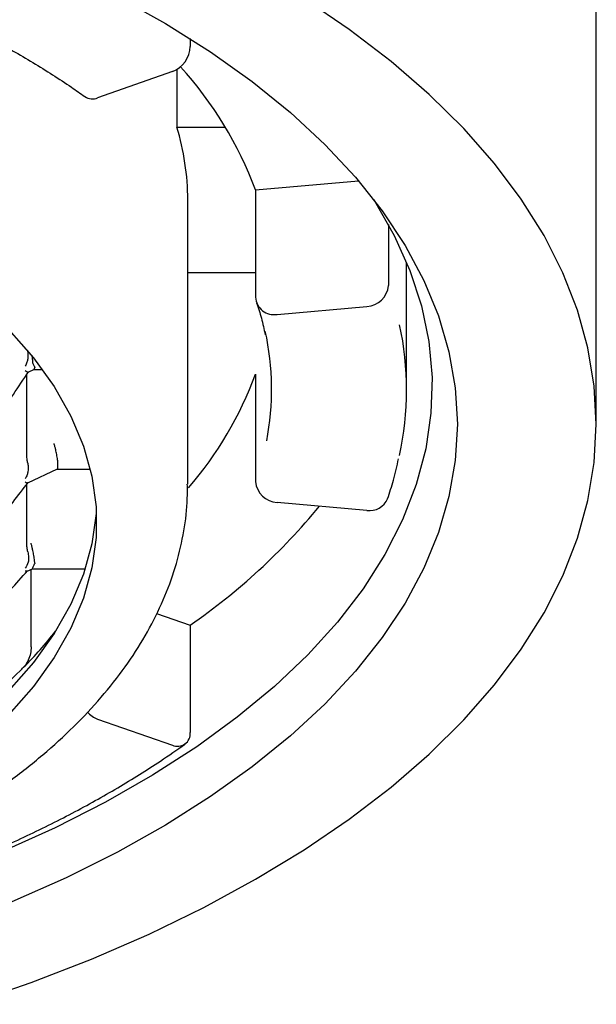
# Model space of a CAD drawing. Units: millimetres. Extents: x -66 to 698, y -301 to 289.
# Drawn here: x 75 to 79, y 201 to 208 of the extents above; entities that cross this region are included whole.
import ezdxf

# ---------------------------------------------------------------- set-up
doc = ezdxf.new("R2010")
doc.units = ezdxf.units.MM

msp = doc.modelspace()

# ---------------------------------------------------------------- linework, layer by layer
at = {"color": 7, "linetype": 'Continuous', "lineweight": 25}
for p, q in [((79.1548, 204.991), (79.1548, 225.741)), ((76.3719, 207.6345), (76.3719, 207.5808)), ((76.2798, 207.4228), (76.2798, 207.0282)), ((76.249, 207.4079), (75.737, 207.2286)), ((76.2798, 207.0282), (76.6123, 207.0282)), ((76.8193, 206.5969), (77.5251, 206.6591)), ((76.8193, 206.5969), (76.8193, 205.8608)), ((76.3548, 204.5796), (76.3548, 206.5282)), ((77.7303, 206.3608), (77.7303, 205.9411)), ((77.8548, 205.2291), (77.8548, 206.1024)), ((76.8193, 206.0282), (76.3548, 206.0282)), ((76.967, 205.7439), (77.5825, 205.7982)), ((75.2524, 204.7709), (75.2524, 205.3344)), ((75.2613, 205.3481), (75.3031, 205.3675)), ((75.3023, 205.3672), (75.3572, 205.3672)), ((76.8193, 205.3336), (76.8193, 204.5975)), ((75.4643, 204.722), (75.4643, 204.7221)), ((75.2576, 204.5886), (75.4615, 204.6841)), ((75.4607, 204.6836), (75.6861, 204.6836)), ((75.4643, 204.6969), (75.4643, 204.697)), ((75.2524, 204.1619), (75.2524, 204.581)), ((77.5825, 204.4003), (76.967, 204.4546)), ((75.2539, 203.9831), (75.2909, 204.0002)), ((75.2823, 203.4655), (75.2823, 203.9963)), ((75.2901, 204), (75.6521, 204)), ((75.2909, 204.0002), (75.2934, 204.0082)), ((76.141, 203.6944), (76.3719, 203.6136)), ((76.3719, 203.6136), (76.3719, 202.8775)), ((75.737, 202.9698), (76.249, 202.7906))]:
    msp.add_line(p, q, dxfattribs=at)
at = {"color": 7, "linetype": 'Continuous', "lineweight": 25, "flags": 128}
for points in [[(75.8726, 207.9241), (76.2031, 207.7383), (76.5115, 207.5433), (76.7968, 207.3396), (77.0578, 207.128), (77.2938, 206.9092), (77.5039, 206.6839), (77.6875, 206.4528), (77.8439, 206.2168), (77.9726, 205.9767), (78.0732, 205.7332), (78.1452, 205.4872), (78.1886, 205.2395), (78.203, 204.991), (78.1886, 204.7425), (78.1452, 204.4948), (78.0732, 204.2488), (77.9726, 204.0053), (77.8439, 203.7652), (77.6875, 203.5292), (77.5039, 203.2981), (77.2938, 203.0728), (77.0578, 202.8539), (76.7968, 202.6423), (76.5115, 202.4387), (76.2031, 202.2436), (75.8726, 202.0579), (75.521, 201.8821), (75.1495, 201.7168)], [(79.1548, 204.991), (79.1404, 205.2527), (79.0972, 205.5135), (79.0253, 205.7728), (78.9249, 206.0297), (78.7964, 206.2835), (78.6401, 206.5333), (78.4565, 206.7785), (78.2462, 207.0182), (78.0098, 207.2517), (77.7481, 207.4784), (77.4617, 207.6976), (77.1517, 207.9085)], [(77.6288, 206.5312), (77.635, 206.5214), (77.7704, 206.285), (77.8778, 206.0451), (77.9568, 205.8025), (78.0073, 205.5579), (78.0289, 205.3123), (78.0217, 205.0664), (77.9857, 204.8212), (77.9209, 204.5775), (77.8276, 204.3361), (77.7062, 204.0979), (77.557, 203.8636), (77.3805, 203.6341), (77.1774, 203.4102), (76.9484, 203.1926), (76.6943, 202.9822), (76.4159, 202.7795), (76.1141, 202.5854), (75.7902, 202.4004), (75.445, 202.2253), (75.0799, 202.0606)], [(75.1282, 205.6377), (75.297, 205.4458), (75.439, 205.2485), (75.5533, 205.0467), (75.6396, 204.8415), (75.6973, 204.6338), (75.7262, 204.4247), (75.7262, 204.215), (75.6973, 204.0058), (75.6396, 203.7981), (75.5533, 203.5929), (75.439, 203.3912), (75.297, 203.1938), (75.1282, 203.0019)], [(74.8508, 201.0144), (75.2811, 201.1636), (75.6942, 201.3244), (76.089, 201.4963), (76.4643, 201.6788), (76.8188, 201.8714), (77.1517, 202.0735), (77.4617, 202.2844), (77.7481, 202.5035), (78.0098, 202.7302), (78.2462, 202.9638), (78.4565, 203.2035), (78.6401, 203.4487), (78.7964, 203.6985), (78.9249, 203.9523), (79.0253, 204.2092), (79.0972, 204.4684), (79.1404, 204.7293), (79.1548, 204.991)], [(75.7276, 204.4022), (75.7262, 204.3797), (75.6973, 204.1705), (75.6396, 203.9628), (75.5533, 203.7576), (75.439, 203.5559), (75.297, 203.3586), (75.1282, 203.1666)]]:
    msp.add_lwpolyline(points, dxfattribs=at)
at = {"color": 7, "linetype": 'Continuous', "lineweight": 25}
for centre, radius, start, end in [((76.1782, 207.5883), 0.1938, 291.42686, 357.7804), ((74.3966, 205.6977), 2.5842, 20.36234, 42.4237), ((75.7007, 207.3131), 0.0919, 236.44122, 293.30042), ((74.6295, 206.5249), 1.7253, 0.11063, 16.96147), ((77.5756, 205.9532), 0.1552, 272.57399, 355.53619), ((76.9454, 205.8684), 0.1264, 183.45561, 279.84077), ((75.7787, 205.2291), 2.076, 347.44062, 12.33304), ((75.0894, 205.2292), 1.8403, 348.95985, 12.53913), ((73.6521, 204.5945), 1.8322, 25.60118, 26.27443), ((74.4011, 206.2333), 2.5802, 319.42181, 339.5929), ((74.0119, 204.7095), 1.4524, 359.50688, 0.49312), ((76.974, 204.6096), 0.1552, 184.46381, 267.42601), ((77.6012, 204.5324), 0.1334, 261.95214, 337.00823), ((73.8796, 207.2089), 4.3746, 304.72985, 320.54588), ((73.6521, 204.8245), 1.8322, 333.72557, 334.39882), ((73.2191, 205.33), 2.8397, 315.07191, 321.75154), ((72.6842, 205.8737), 3.6025, 307.43205, 314.35474), ((72.984, 205.5562), 3.166, 314.49282, 315.17875), ((75.8006, 203.1385), 0.1803, 222.01754, 249.34271), ((76.2848, 202.8703), 0.0873, 245.78511, 4.74453)]:
    msp.add_arc(centre, radius, start, end, dxfattribs=at)
for points, knots in [([(73.8641, 208.1287), (73.9258, 208.1066), (74.1048, 208.0427), (74.3891, 207.9292), (74.7105, 207.7853), (75.0134, 207.6325), (75.2968, 207.4713), (75.5058, 207.3379), (75.619, 207.2582), (75.6499, 207.2365)], [0, 0, 0, 0, 0.0892944, 0.2589552, 0.4285316, 0.5979998, 0.7673621, 0.9366297, 1, 1, 1, 1]), ([(76.8256, 205.8239), (76.8377, 205.7887), (76.8627, 205.7157), (76.8776, 205.6424), (76.8853, 205.6046)], [0, 0, 0, 0, 0.483194, 1, 1, 1, 1]), ([(75.2561, 205.4984), (75.2575, 205.4891), (75.2605, 205.4692), (75.2585, 205.4409), (75.2525, 205.4123), (75.2454, 205.397), (75.2412, 205.3879)], [0, 0, 0, 0, 0.233421, 0.499684, 0.70636, 1, 1, 1, 1]), ([(75.2934, 205.4121), (75.2929, 205.4199), (75.292, 205.4321), (75.289, 205.4494), (75.2879, 205.4556)], [0, 0, 0, 0, 0.6471, 1, 1, 1, 1]), ([(75.295, 205.4056), (75.2946, 205.4067), (75.2937, 205.4087), (75.2935, 205.411), (75.2934, 205.4121)], [0, 0, 0, 0, 0.560053, 1, 1, 1, 1]), ([(74.9529, 204.8988), (74.9872, 204.9468), (75.0916, 205.093), (75.1941, 205.2467), (75.2629, 205.3499)], [0, 0, 0, 0, 0.328824, 1, 1, 1, 1]), ([(75.2619, 205.3505), (75.2616, 205.3493), (75.2601, 205.3446), (75.2493, 205.3517), (75.2412, 205.357)], [0, 0, 0, 0, 0.239225, 1, 1, 1, 1]), ([(75.303, 205.3679), (75.3033, 205.3679), (75.3053, 205.3681), (75.3056, 205.375), (75.3058, 205.3806)], [0, 0, 0, 0, 0.1820947, 1, 1, 1, 1]), ([(75.3045, 205.3863), (75.3049, 205.3852), (75.3056, 205.3834), (75.3058, 205.3815), (75.3058, 205.3806)], [0, 0, 0, 0, 0.5600365, 1, 1, 1, 1]), ([(75.4643, 204.7221), (75.4639, 204.7298), (75.4634, 204.7415), (75.46, 204.7643), (75.4559, 204.7873), (75.4507, 204.8125), (75.4444, 204.8381), (75.4405, 204.8515), (75.4384, 204.8586)], [0, 0, 0, 0, 0.241289, 0.368264, 0.499397, 0.710225, 0.845333, 1, 1, 1, 1]), ([(75.2572, 204.7295), (75.2589, 204.7197), (75.2625, 204.699), (75.2606, 204.6698), (75.2539, 204.6411), (75.2459, 204.6265), (75.2412, 204.6179)], [0, 0, 0, 0, 0.233982, 0.499503, 0.706648, 1, 1, 1, 1]), ([(75.2572, 204.7295), (75.2557, 204.7375), (75.2528, 204.7519), (75.2525, 204.7651), (75.2524, 204.7709)], [0, 0, 0, 0, 0.558577, 1, 1, 1, 1]), ([(77.724, 204.4803), (77.7384, 204.5225), (77.7694, 204.613), (77.7889, 204.7048), (77.7993, 204.7538)], [0, 0, 0, 0, 0.465715, 1, 1, 1, 1]), ([(75.4614, 204.6843), (75.4617, 204.6843), (75.4637, 204.6845), (75.464, 204.6913), (75.4643, 204.6969)], [0, 0, 0, 0, 0.176246, 1, 1, 1, 1]), ([(62.9548, 204.5796), (62.9557, 204.5372), (62.958, 204.4206), (62.9829, 204.2305), (63.0362, 204.0109), (63.1154, 203.7942), (63.2198, 203.5806), (63.3495, 203.3709), (63.5043, 203.1659), (63.6837, 202.9663), (63.8872, 202.7733), (64.1138, 202.5876), (64.3624, 202.4102), (64.6317, 202.2419), (64.9205, 202.0832), (65.2275, 201.9348), (65.5514, 201.797), (65.8908, 201.6704), (66.2444, 201.5552), (66.6109, 201.4518), (66.9889, 201.3605), (67.3769, 201.2816), (67.7735, 201.2153), (68.1772, 201.1618), (68.5864, 201.1212), (68.9996, 201.0938), (69.4153, 201.0796), (69.8319, 201.0786), (70.2478, 201.0909), (70.6614, 201.1163), (71.0712, 201.1548), (71.4756, 201.2064), (71.8732, 201.2707), (72.2623, 201.3477), (72.6417, 201.437), (73.0097, 201.5385), (73.3651, 201.6518), (73.7065, 201.7766), (74.0327, 201.9126), (74.3424, 202.0593), (74.6343, 202.2165), (74.9073, 202.3838), (75.1602, 202.5606), (75.3918, 202.7465), (75.6009, 202.9408), (75.7864, 203.1429), (75.9471, 203.3518), (76.0822, 203.5663), (76.1906, 203.7851), (76.2726, 204.007), (76.3264, 204.2305), (76.3534, 204.4223), (76.3521, 204.5391), (76.3516, 204.581)], [0, 0, 0, 0, 0.010849, 0.02977, 0.048723, 0.06779, 0.087039, 0.106506, 0.126194, 0.146079, 0.166118, 0.186265, 0.206477, 0.226718, 0.246962, 0.267192, 0.287402, 0.307588, 0.327749, 0.347887, 0.368005, 0.388103, 0.408186, 0.428256, 0.448316, 0.468368, 0.488415, 0.50846, 0.528506, 0.548553, 0.568605, 0.588665, 0.608735, 0.628818, 0.648917, 0.669035, 0.689175, 0.70934, 0.729532, 0.749754, 0.770005, 0.790283, 0.810583, 0.83089, 0.851177, 0.871411, 0.891545, 0.911528, 0.93131, 0.950859, 0.970172, 0.989283, 1, 1, 1, 1]), ([(74.9701, 204.2248), (74.9982, 204.2587), (75.0953, 204.3763), (75.1914, 204.5014), (75.2597, 204.5904)], [0, 0, 0, 0, 0.288456, 1, 1, 1, 1]), ([(75.2597, 204.5904), (75.2596, 204.5901), (75.2592, 204.5874), (75.2537, 204.5872), (75.2458, 204.5906), (75.2412, 204.5927)], [0, 0, 0, 0, 0.043587, 0.438134, 1, 1, 1, 1]), ([(75.3058, 204.0384), (75.3055, 204.0461), (75.3049, 204.0578), (75.3017, 204.0806), (75.2977, 204.1036), (75.2926, 204.1288), (75.2864, 204.1544), (75.2826, 204.1679), (75.2805, 204.175)], [0, 0, 0, 0, 0.241354, 0.36832, 0.499401, 0.710279, 0.845373, 1, 1, 1, 1]), ([(75.2586, 204.1151), (75.2608, 204.1031), (75.2653, 204.0789), (75.2611, 204.037), (75.2487, 204.0162), (75.2412, 204.0035)], [0, 0, 0, 0, 0.279923, 0.560477, 1, 1, 1, 1]), ([(75.2586, 204.1151), (75.2563, 204.1254), (75.2528, 204.1416), (75.2525, 204.1564), (75.2524, 204.1619)], [0, 0, 0, 0, 0.626905, 1, 1, 1, 1]), ([(74.8982, 203.6049), (74.9394, 203.6465), (75.0592, 203.7674), (75.1783, 203.899), (75.2564, 203.9855)], [0, 0, 0, 0, 0.34329, 1, 1, 1, 1]), ([(75.2564, 203.9855), (75.2553, 203.9844), (75.2522, 203.981), (75.2456, 203.9828), (75.2412, 203.984)], [0, 0, 0, 0, 0.34337, 1, 1, 1, 1]), ([(75.2934, 204.0082), (75.2936, 204.0091), (75.2938, 204.0107), (75.2947, 204.0126), (75.295, 204.0134)], [0, 0, 0, 0, 0.559949, 1, 1, 1, 1]), ([(75.3058, 204.0384), (75.3057, 204.0374), (75.3056, 204.0355), (75.3048, 204.0336), (75.3045, 204.0328)], [0, 0, 0, 0, 0.559965, 1, 1, 1, 1]), ([(75.2823, 203.4655), (75.2811, 203.4502), (75.2786, 203.4195), (75.2633, 203.3762), (75.2466, 203.3442), (75.2353, 203.3311), (75.2296, 203.3246)], [0, 0, 0, 0, 0.27861, 0.55863, 0.77943, 1, 1, 1, 1]), ([(74.3217, 201.7905), (74.3879, 201.8141), (74.5801, 201.8827), (74.8867, 202.0045), (75.235, 202.1589), (75.5657, 202.3234), (75.8775, 202.4975), (76.1332, 202.6567), (76.2802, 202.7594), (76.3362, 202.7984)], [0, 0, 0, 0, 0.085576, 0.248262, 0.411035, 0.573895, 0.736841, 0.899866, 1, 1, 1, 1])]:
    msp.add_open_spline(points, degree=3, knots=knots, dxfattribs=at)

doc.saveas('drawing.dxf')
